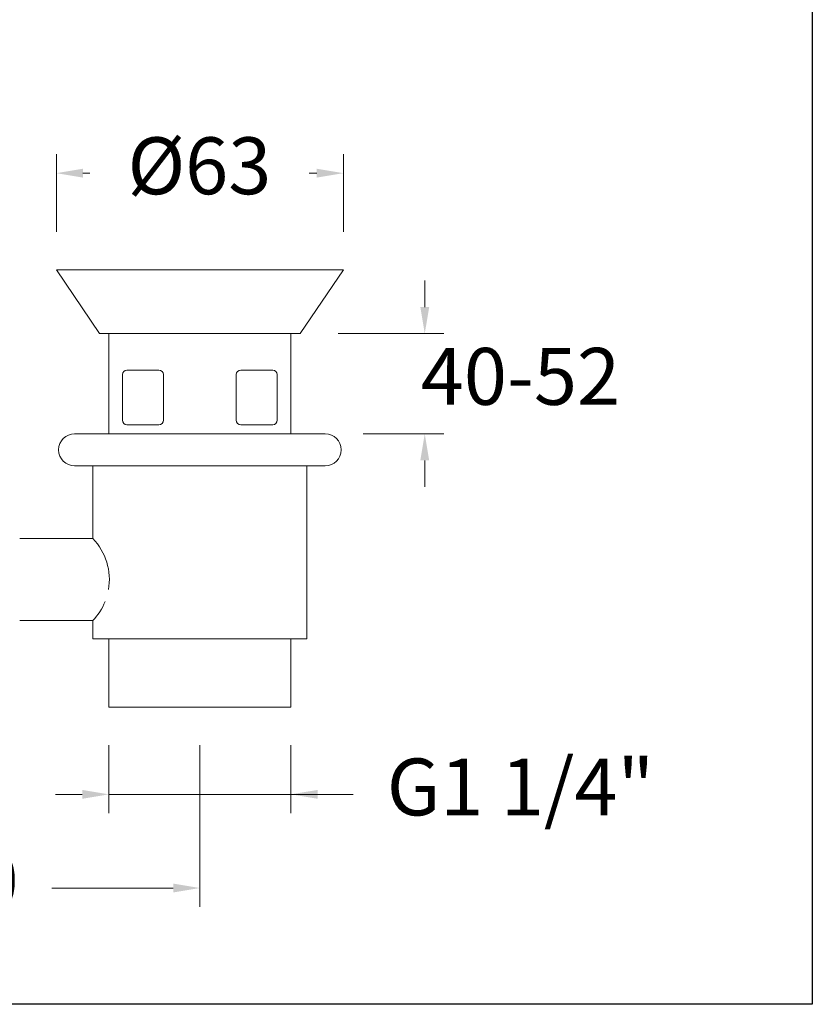
# Model space of a CAD drawing. Units: millimetres. Extents: x 2073.8 to 2122.1, y 1591.6 to 1641.8.
# Drawn here: x 2101.3 to 2122.1, y 1591.6 to 1617.5 of the extents above; entities that cross this region are included whole.
import ezdxf

# ---------------------------------------------------------------- set-up
doc = ezdxf.new("R2010")
doc.units = ezdxf.units.MM
doc.layers.add('cotas', color=253, linetype='Continuous', lineweight=5)
doc.layers.add('cuerpo', color=7, linetype='Continuous', lineweight=5)
doc.styles.add('ARIAL', font='arial.ttf')
doc.dimstyles.new('RS (E1.10)', dxfattribs={"dimtxt": 1.5, "dimasz": 0.7, "dimexe": 0.5, "dimexo": 1, "dimgap": 1, "dimtad": 0, "dimtih": 1, "dimtoh": 1, "dimdec": 0, "dimlfac": 10, "dimtxsty": 'ARIAL', "dimcen": 0, "dimclrd": 256, "dimclre": 256, "dimclrt": 256, "dimadec": 0, "dimazin": 0, "dimtfac": 1, "dimtdec": 0, "dimtofl": 0, "dimtmove": 0, "dimatfit": 3, "dimfxl": 1, "dimlwd": -1, "dimlwe": -1, "dimarcsym": 0})

# ---------------------------------------------------------------- blocks, each defined once
blk = doc.blocks.new('*D41')
at = {"layer": 'cotas', "transparency": 16777216}
for p, q in [((2102.219, 1611.943), (2102.219, 1613.993)), ((2109.78, 1611.943), (2109.78, 1613.993)), ((2102.919, 1613.493), (2103.097, 1613.493)), ((2109.08, 1613.493), (2108.878, 1613.493))]:
    blk.add_line(p, q, dxfattribs=at)
for points in [[(2102.919, 1613.61), (2102.919, 1613.376), (2102.219, 1613.493)], [(2109.08, 1613.61), (2109.08, 1613.376), (2109.78, 1613.493)]]:
    blk.add_solid(points, dxfattribs=at)
at = {"layer": 'Defpoints', "color": 0, "transparency": 16777216}
for p in [(2109.78, 1613.493), (2102.219, 1610.943), (2109.78, 1610.943)]:
    blk.add_point(p, dxfattribs=at)
at = {"layer": 'cotas', "transparency": 16777216, "insert": (2105.987, 1613.493), "char_height": 1.5, "attachment_point": 5, "style": 'ARIAL'}
blk.add_mtext('Ø63', dxfattribs=at)
blk = doc.blocks.new('*D42')
at = {"layer": 'cotas', "transparency": 16777216}
for p, q in [((2111.924, 1609.963), (2111.924, 1610.663)), ((2109.64, 1609.263), (2112.424, 1609.263)), ((2110.3, 1606.623), (2112.424, 1606.623)), ((2111.924, 1605.923), (2111.924, 1605.223))]:
    blk.add_line(p, q, dxfattribs=at)
for points in [[(2111.808, 1609.963), (2112.041, 1609.963), (2111.924, 1609.263)], [(2111.808, 1605.923), (2112.041, 1605.923), (2111.924, 1606.623)]]:
    blk.add_solid(points, dxfattribs=at)
at = {"layer": 'Defpoints', "color": 0, "transparency": 16777216}
for p in [(2108.64, 1609.263), (2109.3, 1606.623), (2111.924, 1606.623)]:
    blk.add_point(p, dxfattribs=at)
at = {"layer": 'cotas', "transparency": 16777216, "insert": (2111.924, 1607.943), "char_height": 1.5, "attachment_point": 5, "style": 'ARIAL'}
blk.add_mtext('           40-52', dxfattribs=at)
blk = doc.blocks.new('*D43')
at = {"layer": 'cotas', "transparency": 16777216}
for p, q in [((2103.599, 1598.421), (2103.599, 1596.622)), ((2108.4, 1598.421), (2108.4, 1596.622)), ((2102.899, 1597.122), (2102.199, 1597.122)), ((2103.599, 1597.122), (2104.299, 1597.122)), ((2104.299, 1597.122), (2107.7, 1597.122)), ((2108.4, 1597.122), (2107.7, 1597.122)), ((2108.4, 1597.122), (2110.035, 1597.122)), ((2109.1, 1597.122), (2109.8, 1597.122))]:
    blk.add_line(p, q, dxfattribs=at)
for points in [[(2102.899, 1597.238), (2102.899, 1597.005), (2103.599, 1597.122)], [(2109.1, 1597.238), (2109.1, 1597.005), (2108.4, 1597.122)]]:
    blk.add_solid(points, dxfattribs=at)
at = {"layer": 'Defpoints', "color": 0, "transparency": 16777216}
for p in [(2103.599, 1599.421), (2108.4, 1599.421), (2108.4, 1597.122)]:
    blk.add_point(p, dxfattribs=at)
at = {"layer": 'cotas', "transparency": 16777216, "insert": (2114.447, 1597.122), "char_height": 1.5, "attachment_point": 5, "style": 'ARIAL'}
blk.add_mtext('G1 1/4"', dxfattribs=at)
blk = doc.blocks.new('*D44')
at = {"layer": 'cotas', "transparency": 16777216}
for p, q in [((2088.407, 1602.627), (2088.407, 1594.153)), ((2105.999, 1598.421), (2105.999, 1594.153)), ((2089.107, 1594.653), (2092.304, 1594.653)), ((2105.299, 1594.653), (2102.102, 1594.653))]:
    blk.add_line(p, q, dxfattribs=at)
for points in [[(2089.107, 1594.769), (2089.107, 1594.536), (2088.407, 1594.653)], [(2105.299, 1594.769), (2105.299, 1594.536), (2105.999, 1594.653)]]:
    blk.add_solid(points, dxfattribs=at)
at = {"layer": 'Defpoints', "color": 0, "transparency": 16777216}
for p in [(2088.407, 1603.627), (2105.999, 1599.421), (2105.999, 1594.653)]:
    blk.add_point(p, dxfattribs=at)
at = {"layer": 'cotas', "transparency": 16777216, "insert": (2097.203, 1594.653), "char_height": 1.5, "attachment_point": 5, "style": 'ARIAL'}
blk.add_mtext('max.250', dxfattribs=at)

msp = doc.modelspace()

# ---------------------------------------------------------------- linework, layer by layer
at = {"color": 3}
msp.add_lwpolyline([(2073.758, 1591.588), (2073.758, 1638.792), (2122.135, 1638.792), (2122.135, 1591.588)], close=True, dxfattribs=at)
at = {"layer": 'cuerpo', "linetype": 'Continuous'}
for p, q in [((2102.219, 1610.943), (2109.78, 1610.943)), ((2103.359, 1609.263), (2102.219, 1610.943)), ((2102.219, 1610.943), (2109.78, 1610.943)), ((2103.359, 1609.263), (2102.219, 1610.943)), ((2108.64, 1609.263), (2109.78, 1610.943)), ((2108.64, 1609.263), (2109.78, 1610.943)), ((2103.359, 1609.263), (2108.64, 1609.263)), ((2103.359, 1609.263), (2108.64, 1609.263)), ((2103.599, 1609.263), (2103.599, 1606.623)), ((2103.599, 1609.263), (2103.599, 1606.623)), ((2108.4, 1609.263), (2108.4, 1606.623)), ((2108.4, 1609.263), (2108.4, 1606.623)), ((2103.959, 1608.183), (2103.959, 1606.983)), ((2103.959, 1608.183), (2103.959, 1606.983)), ((2104.079, 1608.303), (2104.919, 1608.303)), ((2104.079, 1608.303), (2104.919, 1608.303)), ((2105.039, 1608.183), (2105.039, 1606.983)), ((2105.039, 1608.183), (2105.039, 1606.983)), ((2106.959, 1608.183), (2106.959, 1606.983)), ((2106.959, 1608.183), (2106.959, 1606.983)), ((2107.079, 1608.303), (2107.92, 1608.303)), ((2107.079, 1608.303), (2107.92, 1608.303)), ((2108.04, 1608.183), (2108.04, 1606.983)), ((2108.04, 1608.183), (2108.04, 1606.983)), ((2104.079, 1606.863), (2104.919, 1606.863)), ((2104.079, 1606.863), (2104.919, 1606.863)), ((2107.079, 1606.863), (2107.92, 1606.863)), ((2107.079, 1606.863), (2107.92, 1606.863)), ((2102.699, 1606.623), (2109.3, 1606.623)), ((2102.699, 1606.623), (2109.3, 1606.623)), ((2102.699, 1605.782), (2109.3, 1605.782)), ((2102.699, 1605.782), (2109.3, 1605.782)), ((2103.179, 1605.782), (2103.179, 1603.862)), ((2103.179, 1605.782), (2103.179, 1603.862)), ((2108.82, 1605.782), (2108.82, 1601.222)), ((2108.82, 1605.782), (2108.82, 1601.222)), ((2101.258, 1603.862), (2103.179, 1603.862)), ((2101.258, 1603.862), (2103.179, 1603.862)), ((2101.258, 1601.702), (2103.179, 1601.702)), ((2101.258, 1601.702), (2103.179, 1601.702)), ((2103.179, 1601.702), (2103.179, 1601.222)), ((2103.179, 1601.702), (2103.179, 1601.222)), ((2103.179, 1601.222), (2108.82, 1601.222)), ((2103.179, 1601.222), (2108.82, 1601.222)), ((2103.599, 1601.222), (2103.599, 1599.421)), ((2103.599, 1601.222), (2103.599, 1599.421)), ((2108.4, 1601.222), (2108.4, 1599.421)), ((2108.4, 1601.222), (2108.4, 1599.421)), ((2103.599, 1599.421), (2108.4, 1599.421)), ((2103.599, 1599.421), (2108.4, 1599.421))]:
    msp.add_line(p, q, dxfattribs=at)
for centre, radius, start, end in [((2104.079, 1608.183), 0.12, 90, 180), ((2104.079, 1608.183), 0.12, 90, 180), ((2104.919, 1608.183), 0.12, 0, 90), ((2104.919, 1608.183), 0.12, 0, 90), ((2107.079, 1608.183), 0.12, 90, 180), ((2107.079, 1608.183), 0.12, 90, 180), ((2107.92, 1608.183), 0.12, 0, 90), ((2107.92, 1608.183), 0.12, 0, 90), ((2104.079, 1606.983), 0.12, 180, 270), ((2104.079, 1606.983), 0.12, 180, 270), ((2104.919, 1606.983), 0.12, 270, 0), ((2104.919, 1606.983), 0.12, 270, 0), ((2107.079, 1606.983), 0.12, 180, 270), ((2107.079, 1606.983), 0.12, 180, 270), ((2107.92, 1606.983), 0.12, 270, 0), ((2107.92, 1606.983), 0.12, 270, 0), ((2102.699, 1606.202), 0.42, 90.0002, 270.0002), ((2102.699, 1606.202), 0.42, 90.0002, 270.0002), ((2109.3, 1606.202), 0.42, 270, 90), ((2109.3, 1606.202), 0.42, 270, 90), ((2102.055, 1602.782), 1.559, 350.2211, 43.8711), ((2102.055, 1602.782), 1.559, 350.2211, 43.8711), ((2102.055, 1602.782), 1.559, 316.1291, 338.173), ((2102.055, 1602.782), 1.559, 316.1291, 338.173)]:
    msp.add_arc(centre, radius, start, end, dxfattribs=at)

# ---------------------------------------------------------------- dimensions: what is measured, and where the dimension line sits
at = {"layer": 'cotas'}
for base, p1, p2, text, picture, middle in [((2109.78, 1613.493), (2102.219, 1610.943), (2109.78, 1610.943), 'Ø63', '*D41', (2105.987, 1613.493)), ((2105.999, 1594.653), (2088.407, 1603.627), (2105.999, 1599.421), 'max.250', '*D44', (2097.203, 1594.653)), ((2108.4, 1597.122), (2103.599, 1599.421), (2108.4, 1599.421), 'G1 1/4"', '*D43', (2114.447, 1597.122))]:
    dim = msp.add_linear_dim(base=base, p1=p1, p2=p2, text=text, dimstyle='RS (E1.10)', dxfattribs=at)
    dim.commit()
    dim.dimension.update_dxf_attribs({"geometry": picture, "text_midpoint": middle, "dimtype": 160})
dim = msp.add_linear_dim(base=(2111.924, 1606.623), p1=(2108.64, 1609.263), p2=(2109.3, 1606.623), angle=90, text='           40-52', dimstyle='RS (E1.10)', dxfattribs=at)
dim.commit()
dim.dimension.update_dxf_attribs({"geometry": '*D42', "text_midpoint": (2111.924, 1607.943), "dimtype": 160})

doc.saveas('drawing.dxf')
